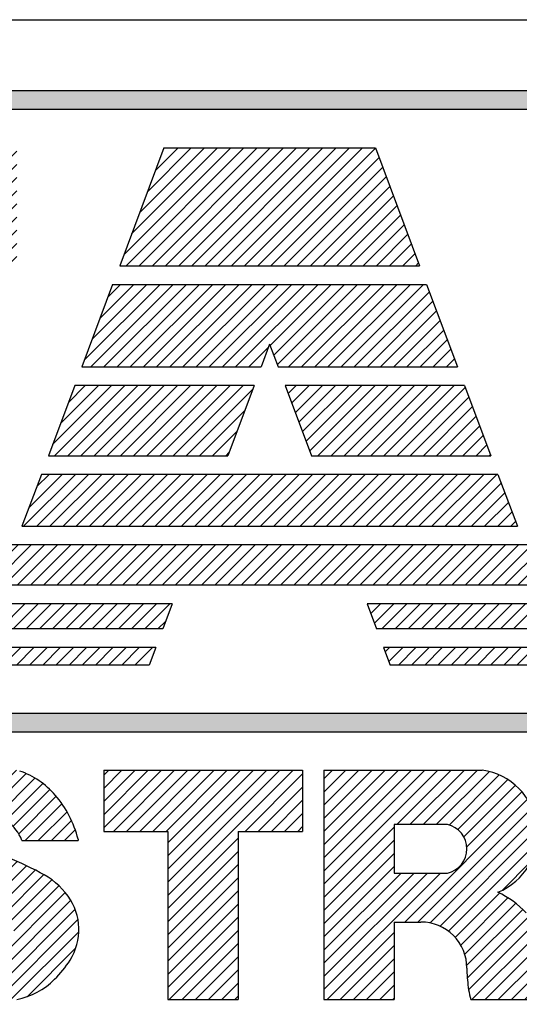
# Model space of a CAD drawing. Extents: x 0 to 136, y 0 to 88.
# Drawn here: x 127 to 128, y 6 to 8 of the extents above; entities that cross this region are included whole.
import ezdxf
from ezdxf.enums import TextEntityAlignment as Align

# ---------------------------------------------------------------- set-up
doc = ezdxf.new("R2010")
doc.units = 0
doc.header["$LTSCALE"] = 1.2
doc.header["$MEASUREMENT"] = 0
doc.layers.get('0').update_dxf_attribs({"linetype": 'CONTINUOUS'})
for name, color, linetype in [('DIM', 7, 'CONTINUOUS'), ('FOMAT', 6, 'CONTINUOUS'), ('LOGO_HI', 11, 'CONTINUOUS')]:
    doc.layers.add(name, color=color, linetype=linetype)
doc.styles.add('RD25', font='ROMAND.shx', dxfattribs={"height": 0.25})
doc.styles.add('RS10', font='ROMANS.shx', dxfattribs={"height": 0.1})

# ---------------------------------------------------------------- blocks, each defined once
blk = doc.blocks.new('*X51')
at = {"color": 0}
for p, q in [((29.71584, 3.19933), (29.75455, 3.23805)), ((29.71584, 3.20817), (29.74571, 3.23805)), ((29.71584, 3.21701), (29.73688, 3.23805)), ((29.71584, 3.22585), (29.72804, 3.23805)), ((29.71584, 3.23469), (29.7192, 3.23805)), ((29.72233, 3.19699), (29.76339, 3.23805)), ((29.73117, 3.19699), (29.77223, 3.23805)), ((29.74001, 3.19699), (29.78107, 3.23805)), ((29.74885, 3.19699), (29.78991, 3.23805)), ((29.75769, 3.19699), (29.79875, 3.23805)), ((29.75895, 3.15405), (29.84294, 3.23805)), ((29.75895, 3.16289), (29.8341, 3.23805)), ((29.75895, 3.17173), (29.82526, 3.23805)), ((29.75895, 3.18057), (29.81643, 3.23805)), ((29.75895, 3.18941), (29.80759, 3.23805)), ((29.81072, 3.19699), (29.84928, 3.23555)), ((29.81956, 3.19699), (29.84928, 3.22671)), ((29.8284, 3.19699), (29.84928, 3.21787)), ((29.83724, 3.19699), (29.84928, 3.20903)), ((29.84608, 3.19699), (29.84928, 3.20019)), ((29.75895, 3.14522), (29.80616, 3.19243)), ((29.75895, 3.13638), (29.80616, 3.18359)), ((29.75895, 3.12754), (29.80616, 3.17476)), ((29.75895, 3.1187), (29.80616, 3.16592)), ((29.75895, 3.10986), (29.80616, 3.15708)), ((29.75895, 3.10102), (29.80616, 3.14824)), ((29.75895, 3.09218), (29.80616, 3.1394)), ((29.75968, 3.08408), (29.80616, 3.13056)), ((29.76852, 3.08408), (29.80616, 3.12172)), ((29.77736, 3.08408), (29.80616, 3.11288)), ((29.7862, 3.08408), (29.80616, 3.10405)), ((29.79504, 3.08408), (29.80616, 3.09521)), ((29.80388, 3.08408), (29.80616, 3.08637))]:
    blk.add_line(p, q, dxfattribs=at)
blk = doc.blocks.new('*X50')
at = {"color": 0}
for p, q in [((29.57116, 3.19608), (29.61479, 3.23971)), ((29.57149, 3.18757), (29.62539, 3.24146)), ((29.57327, 3.18051), (29.63459, 3.24183)), ((29.57604, 3.17444), (29.64287, 3.24127)), ((29.57963, 3.16919), (29.65044, 3.24001)), ((29.57384, 3.2076), (29.60142, 3.23518)), ((29.62831, 3.20903), (29.65745, 3.23817)), ((29.6372, 3.20908), (29.66391, 3.23579)), ((29.64435, 3.20739), (29.66975, 3.2328)), ((29.65018, 3.20439), (29.67503, 3.22924)), ((29.65499, 3.20035), (29.67979, 3.22516)), ((29.65881, 3.19534), (29.68404, 3.22057)), ((29.66314, 3.19083), (29.68787, 3.21556)), ((29.67198, 3.19083), (29.69129, 3.21014)), ((29.58396, 3.16469), (29.61877, 3.19949)), ((29.68082, 3.19083), (29.69428, 3.20429)), ((29.68966, 3.19083), (29.69681, 3.19798)), ((29.589, 3.16088), (29.62036, 3.19224)), ((29.59468, 3.15772), (29.62586, 3.18891)), ((29.60165, 3.15585), (29.63252, 3.18673)), ((29.60868, 3.15405), (29.63905, 3.18442)), ((29.61557, 3.1521), (29.64545, 3.18198)), ((29.62232, 3.15001), (29.65173, 3.17942)), ((29.62895, 3.1478), (29.65789, 3.17674)), ((29.63545, 3.14546), (29.66394, 3.17395)), ((29.64182, 3.143), (29.66987, 3.17104)), ((29.64808, 3.14041), (29.67569, 3.16802)), ((29.65322, 3.13672), (29.68104, 3.16453)), ((29.65559, 3.13025), (29.68583, 3.16049)), ((29.61733, 3.08314), (29.69009, 3.1559)), ((29.62489, 3.08186), (29.69376, 3.15074)), ((29.6328, 3.08094), (29.69666, 3.1448)), ((29.64218, 3.08148), (29.6986, 3.1379)), ((29.56998, 3.12419), (29.57709, 3.1313)), ((29.57261, 3.11798), (29.58593, 3.1313)), ((29.57568, 3.11221), (29.59477, 3.1313)), ((29.57916, 3.10685), (29.60361, 3.1313)), ((29.58303, 3.10188), (29.60811, 3.12696)), ((29.65275, 3.08321), (29.69919, 3.12965)), ((29.58728, 3.09729), (29.61233, 3.12234)), ((29.59204, 3.09321), (29.61764, 3.11882)), ((29.59737, 3.0897), (29.62425, 3.11659)), ((29.60331, 3.08681), (29.63266, 3.11616)), ((29.60998, 3.08463), (29.6415, 3.11616)), ((29.66441, 3.08603), (29.69718, 3.11881))]:
    blk.add_line(p, q, dxfattribs=at)
blk = doc.blocks.new('*X52')
at = {"color": 0}
for p, q in [((29.86365, 3.16153), (29.94017, 3.23805)), ((29.86365, 3.17037), (29.93133, 3.23805)), ((29.86365, 3.1792), (29.92249, 3.23805)), ((29.86365, 3.18804), (29.91365, 3.23805)), ((29.86365, 3.19688), (29.90481, 3.23805)), ((29.86365, 3.20572), (29.89597, 3.23805)), ((29.86365, 3.21456), (29.88714, 3.23805)), ((29.86365, 3.2234), (29.8783, 3.23805)), ((29.86365, 3.23224), (29.86946, 3.23805)), ((29.91251, 3.20155), (29.94901, 3.23805)), ((29.92135, 3.20155), (29.95785, 3.23805)), ((29.93019, 3.20155), (29.96669, 3.23805)), ((29.93903, 3.20155), (29.97462, 3.23714)), ((29.94759, 3.20127), (29.98121, 3.2349)), ((29.9534, 3.19824), (29.98699, 3.23184)), ((29.95745, 3.19346), (29.99208, 3.22808)), ((29.95953, 3.1867), (29.9965, 3.22367)), ((29.91785, 3.13619), (30.00027, 3.2186)), ((29.92669, 3.13619), (30.00334, 3.21283)), ((29.93491, 3.13556), (30.0056, 3.20625)), ((29.86365, 3.15269), (29.91086, 3.1999)), ((29.94157, 3.13339), (30.00682, 3.19863)), ((29.86365, 3.14385), (29.91086, 3.19106)), ((29.94712, 3.1301), (30.00645, 3.18942)), ((29.86365, 3.13501), (29.91086, 3.18222)), ((29.86365, 3.12617), (29.91086, 3.17338)), ((29.98345, 3.15759), (30.00233, 3.17647)), ((29.86365, 3.09082), (29.94187, 3.16904)), ((29.86365, 3.09966), (29.93303, 3.16904)), ((29.86365, 3.10849), (29.92419, 3.16904)), ((29.86365, 3.11733), (29.91535, 3.16904)), ((29.95174, 3.12587), (29.98145, 3.15559)), ((29.95544, 3.12074), (29.9871, 3.1524)), ((29.95813, 3.11459), (29.99229, 3.14875)), ((29.95949, 3.10711), (29.99703, 3.14465)), ((29.95981, 3.09859), (30.0008, 3.13958)), ((29.96069, 3.09063), (30.00323, 3.13317)), ((29.86575, 3.08408), (29.91086, 3.12919)), ((29.87459, 3.08408), (29.91086, 3.12035)), ((29.96298, 3.08408), (30.00468, 3.12578)), ((29.97181, 3.08408), (30.00492, 3.11719)), ((29.88343, 3.08408), (29.91086, 3.11151)), ((29.98065, 3.08408), (30.00512, 3.10855)), ((29.89226, 3.08408), (29.91086, 3.10267)), ((29.98949, 3.08408), (30.00541, 3.1)), ((29.9011, 3.08408), (29.91086, 3.09383)), ((29.99833, 3.08408), (30.0058, 3.09155)), ((29.90994, 3.08408), (29.91086, 3.08499)), ((30.00717, 3.08408), (30.00811, 3.08502))]:
    blk.add_line(p, q, dxfattribs=at)
blk = doc.blocks.new('*X38')
at = {"color": 0}
for p, q in [((29.89507, 3.34321), (29.90161, 3.34975)), ((29.89748, 3.33678), (29.91045, 3.34975)), ((29.9025, 3.33297), (29.91929, 3.34975)), ((29.91134, 3.33297), (29.92813, 3.34975)), ((29.92018, 3.33297), (29.93696, 3.34975)), ((29.92902, 3.33297), (29.9458, 3.34975)), ((29.93786, 3.33297), (29.95464, 3.34975)), ((29.9467, 3.33297), (29.96348, 3.34975)), ((29.95554, 3.33297), (29.97232, 3.34975)), ((29.96437, 3.33297), (29.98116, 3.34975)), ((29.97321, 3.33297), (29.99, 3.34975)), ((29.98205, 3.33297), (29.99884, 3.34975)), ((29.99089, 3.33297), (30.00767, 3.34975)), ((29.99973, 3.33297), (30.01651, 3.34975)), ((30.00857, 3.33297), (30.02535, 3.34975)), ((30.01741, 3.33297), (30.03419, 3.34975)), ((30.02625, 3.33297), (30.04303, 3.34975)), ((30.03509, 3.33297), (30.05187, 3.34975)), ((30.04392, 3.33297), (30.06071, 3.34975)), ((30.05276, 3.33297), (30.06955, 3.34975)), ((30.0616, 3.33297), (30.07839, 3.34975)), ((30.07044, 3.33297), (30.08722, 3.34975)), ((30.07928, 3.33297), (30.09606, 3.34975)), ((30.08812, 3.33297), (30.1049, 3.34975)), ((30.09696, 3.33297), (30.11374, 3.34975)), ((30.1058, 3.33297), (30.12036, 3.34753)), ((30.11463, 3.33297), (30.12036, 3.33869)), ((29.90471, 3.3175), (29.90765, 3.32043)), ((29.90712, 3.31107), (29.91649, 3.32043)), ((29.91359, 3.3087), (29.92533, 3.32043)), ((29.92243, 3.3087), (29.93417, 3.32043)), ((29.93127, 3.3087), (29.943, 3.32043)), ((29.94011, 3.3087), (29.95184, 3.32043)), ((29.94895, 3.3087), (29.96068, 3.32043)), ((29.95779, 3.3087), (29.96952, 3.32043)), ((29.96662, 3.3087), (29.97836, 3.32043)), ((29.97546, 3.3087), (29.9872, 3.32043)), ((29.9843, 3.3087), (29.99604, 3.32043)), ((29.99314, 3.3087), (30.00488, 3.32043)), ((30.00198, 3.3087), (30.01371, 3.32043)), ((30.01082, 3.3087), (30.02255, 3.32043)), ((30.01966, 3.3087), (30.03139, 3.32043)), ((30.0285, 3.3087), (30.04023, 3.32043)), ((30.03734, 3.3087), (30.04907, 3.32043)), ((30.04617, 3.3087), (30.05791, 3.32043)), ((30.05501, 3.3087), (30.06675, 3.32043)), ((30.06385, 3.3087), (30.07559, 3.32043)), ((30.07269, 3.3087), (30.08443, 3.32043)), ((30.08153, 3.3087), (30.09326, 3.32043)), ((30.09037, 3.3087), (30.1021, 3.32043)), ((30.09921, 3.3087), (30.11094, 3.32043)), ((30.10805, 3.3087), (30.11978, 3.32043)), ((30.11688, 3.3087), (30.12036, 3.31217))]:
    blk.add_line(p, q, dxfattribs=at)
blk = doc.blocks.new('*X37')
at = {"color": 0}
for p, q in [((29.53405, 3.36226), (29.56114, 3.38935)), ((29.53405, 3.3711), (29.5523, 3.38935)), ((29.53405, 3.37994), (29.54346, 3.38935)), ((29.54291, 3.36228), (29.56998, 3.38935)), ((29.55175, 3.36228), (29.57882, 3.38935)), ((29.56059, 3.36228), (29.58766, 3.38935)), ((29.56943, 3.36228), (29.5965, 3.38935)), ((29.57826, 3.36228), (29.60533, 3.38935)), ((29.5871, 3.36228), (29.61417, 3.38935)), ((29.59594, 3.36228), (29.62301, 3.38935)), ((29.60478, 3.36228), (29.63185, 3.38935)), ((29.61362, 3.36228), (29.64069, 3.38935)), ((29.62246, 3.36228), (29.64953, 3.38935)), ((29.6313, 3.36228), (29.65837, 3.38935)), ((29.64014, 3.36228), (29.66721, 3.38935)), ((29.64898, 3.36228), (29.67605, 3.38935)), ((29.65781, 3.36228), (29.68488, 3.38935)), ((29.66665, 3.36228), (29.69372, 3.38935)), ((29.67549, 3.36228), (29.70256, 3.38935)), ((29.68433, 3.36228), (29.7114, 3.38935)), ((29.69317, 3.36228), (29.72024, 3.38935)), ((29.70201, 3.36228), (29.72908, 3.38935)), ((29.71085, 3.36228), (29.73792, 3.38935)), ((29.71969, 3.36228), (29.74676, 3.38935)), ((29.72852, 3.36228), (29.75559, 3.38935)), ((29.73736, 3.36228), (29.76443, 3.38935)), ((29.7462, 3.36228), (29.77327, 3.38935)), ((29.75504, 3.36228), (29.78211, 3.38935)), ((29.76388, 3.36228), (29.79095, 3.38935)), ((29.77272, 3.36228), (29.79979, 3.38935)), ((29.78156, 3.36228), (29.80863, 3.38935)), ((29.7904, 3.36228), (29.81747, 3.38935)), ((29.79924, 3.36228), (29.82631, 3.38935)), ((29.80807, 3.36228), (29.83514, 3.38935)), ((29.81691, 3.36228), (29.84398, 3.38935)), ((29.82575, 3.36228), (29.85282, 3.38935)), ((29.83459, 3.36228), (29.86166, 3.38935)), ((29.84343, 3.36228), (29.8705, 3.38935)), ((29.85227, 3.36228), (29.87934, 3.38935)), ((29.86111, 3.36228), (29.88818, 3.38935)), ((29.86995, 3.36228), (29.89702, 3.38935)), ((29.87879, 3.36228), (29.90585, 3.38935)), ((29.88762, 3.36228), (29.91469, 3.38935)), ((29.89646, 3.36228), (29.92353, 3.38935)), ((29.9053, 3.36228), (29.93237, 3.38935)), ((29.91414, 3.36228), (29.94121, 3.38935)), ((29.92298, 3.36228), (29.95005, 3.38935)), ((29.93182, 3.36228), (29.95889, 3.38935)), ((29.94066, 3.36228), (29.96773, 3.38935)), ((29.9495, 3.36228), (29.97657, 3.38935)), ((29.95833, 3.36228), (29.9854, 3.38935)), ((29.96717, 3.36228), (29.99424, 3.38935)), ((29.97601, 3.36228), (30.00308, 3.38935)), ((29.98485, 3.36228), (30.01192, 3.38935)), ((29.99369, 3.36228), (30.02076, 3.38935)), ((30.00253, 3.36228), (30.0296, 3.38935)), ((30.01137, 3.36228), (30.03844, 3.38935)), ((30.02021, 3.36228), (30.04728, 3.38935)), ((30.02905, 3.36228), (30.05612, 3.38935)), ((30.03788, 3.36228), (30.06495, 3.38935)), ((30.04672, 3.36228), (30.07379, 3.38935)), ((30.05556, 3.36228), (30.08263, 3.38935)), ((30.0644, 3.36228), (30.09147, 3.38935)), ((30.07324, 3.36228), (30.10031, 3.38935)), ((30.08208, 3.36228), (30.10915, 3.38935)), ((30.09092, 3.36228), (30.11799, 3.38935)), ((30.09976, 3.36228), (30.12036, 3.38288)), ((30.10859, 3.36228), (30.12036, 3.37404)), ((30.11743, 3.36228), (30.12036, 3.3652))]:
    blk.add_line(p, q, dxfattribs=at)
blk = doc.blocks.new('*X34')
at = {"color": 0}
for p, q in [((29.53405, 3.33574), (29.54806, 3.34975)), ((29.53405, 3.34458), (29.53922, 3.34975)), ((29.54011, 3.33297), (29.55689, 3.34975)), ((29.54895, 3.33297), (29.56573, 3.34975)), ((29.55779, 3.33297), (29.57457, 3.34975)), ((29.56663, 3.33297), (29.58341, 3.34975)), ((29.57547, 3.33297), (29.59225, 3.34975)), ((29.5843, 3.33297), (29.60109, 3.34975)), ((29.59314, 3.33297), (29.60993, 3.34975)), ((29.60198, 3.33297), (29.61877, 3.34975)), ((29.61082, 3.33297), (29.6276, 3.34975)), ((29.61966, 3.33297), (29.63644, 3.34975)), ((29.6285, 3.33297), (29.64528, 3.34975)), ((29.63734, 3.33297), (29.65412, 3.34975)), ((29.64618, 3.33297), (29.66296, 3.34975)), ((29.65502, 3.33297), (29.6718, 3.34975)), ((29.66385, 3.33297), (29.68064, 3.34975)), ((29.67269, 3.33297), (29.68948, 3.34975)), ((29.68153, 3.33297), (29.69832, 3.34975)), ((29.69037, 3.33297), (29.70715, 3.34975)), ((29.69921, 3.33297), (29.71599, 3.34975)), ((29.70805, 3.33297), (29.72483, 3.34975)), ((29.71689, 3.33297), (29.73367, 3.34975)), ((29.72573, 3.33297), (29.74251, 3.34975)), ((29.73456, 3.33297), (29.75135, 3.34975)), ((29.7434, 3.33297), (29.76019, 3.34975)), ((29.75224, 3.33297), (29.75744, 3.33817)), ((29.53352, 3.3087), (29.54526, 3.32043)), ((29.53405, 3.31807), (29.53642, 3.32043)), ((29.54236, 3.3087), (29.5541, 3.32043)), ((29.5512, 3.3087), (29.56293, 3.32043)), ((29.56004, 3.3087), (29.57177, 3.32043)), ((29.56888, 3.3087), (29.58061, 3.32043)), ((29.57772, 3.3087), (29.58945, 3.32043)), ((29.58655, 3.3087), (29.59829, 3.32043)), ((29.59539, 3.3087), (29.60713, 3.32043)), ((29.60423, 3.3087), (29.61597, 3.32043)), ((29.61307, 3.3087), (29.62481, 3.32043)), ((29.62191, 3.3087), (29.63364, 3.32043)), ((29.63075, 3.3087), (29.64248, 3.32043)), ((29.63959, 3.3087), (29.65132, 3.32043)), ((29.64843, 3.3087), (29.66016, 3.32043)), ((29.65727, 3.3087), (29.669, 3.32043)), ((29.6661, 3.3087), (29.67784, 3.32043)), ((29.67494, 3.3087), (29.68668, 3.32043)), ((29.68378, 3.3087), (29.69552, 3.32043)), ((29.69262, 3.3087), (29.70436, 3.32043)), ((29.70146, 3.3087), (29.71319, 3.32043)), ((29.7103, 3.3087), (29.72203, 3.32043)), ((29.71914, 3.3087), (29.73087, 3.32043)), ((29.72798, 3.3087), (29.73971, 3.32043)), ((29.73681, 3.3087), (29.74855, 3.32043))]:
    blk.add_line(p, q, dxfattribs=at)
blk = doc.blocks.new('*X36')
at = {"color": 0}
for p, q in [((29.68156, 3.45674), (29.72115, 3.49633)), ((29.68286, 3.4492), (29.72999, 3.49633)), ((29.68686, 3.47088), (29.71231, 3.49633)), ((29.6917, 3.4492), (29.73883, 3.49633)), ((29.69217, 3.48502), (29.70347, 3.49633)), ((29.70054, 3.4492), (29.74767, 3.49633)), ((29.70938, 3.4492), (29.7565, 3.49633)), ((29.71822, 3.4492), (29.76534, 3.49633)), ((29.72705, 3.4492), (29.77418, 3.49633)), ((29.73589, 3.4492), (29.78302, 3.49633)), ((29.74473, 3.4492), (29.79186, 3.49633)), ((29.75357, 3.4492), (29.8007, 3.49633)), ((29.76241, 3.4492), (29.80954, 3.49633)), ((29.77125, 3.4492), (29.81578, 3.49373)), ((29.83963, 3.49106), (29.84489, 3.49633)), ((29.84204, 3.48463), (29.85373, 3.49633)), ((29.84445, 3.4782), (29.86257, 3.49633)), ((29.84686, 3.47178), (29.87141, 3.49633)), ((29.84927, 3.46535), (29.88025, 3.49633)), ((29.85168, 3.45892), (29.88909, 3.49633)), ((29.85409, 3.45249), (29.89793, 3.49633)), ((29.85964, 3.4492), (29.90676, 3.49633)), ((29.86848, 3.4492), (29.9156, 3.49633)), ((29.87731, 3.4492), (29.92444, 3.49633)), ((29.88615, 3.4492), (29.93328, 3.49633)), ((29.89499, 3.4492), (29.94212, 3.49633)), ((29.90383, 3.4492), (29.95096, 3.49633)), ((29.91267, 3.4492), (29.95849, 3.49502)), ((29.92151, 3.4492), (29.9609, 3.48859)), ((29.78009, 3.4492), (29.81048, 3.47959)), ((29.93035, 3.4492), (29.96331, 3.48216)), ((29.93919, 3.4492), (29.96572, 3.47573)), ((29.78893, 3.4492), (29.80517, 3.46544)), ((29.94802, 3.4492), (29.96813, 3.46931)), ((29.95686, 3.4492), (29.97054, 3.46288)), ((29.79776, 3.4492), (29.79987, 3.4513)), ((29.9657, 3.4492), (29.97295, 3.45645)), ((29.97454, 3.4492), (29.97536, 3.45002))]:
    blk.add_line(p, q, dxfattribs=at)
blk = doc.blocks.new('*X35')
at = {"color": 0}
for p, q in [((29.70277, 3.51331), (29.75368, 3.56421)), ((29.70716, 3.50886), (29.76252, 3.56421)), ((29.70808, 3.52745), (29.74484, 3.56421)), ((29.71338, 3.54159), (29.736, 3.56421)), ((29.716, 3.50886), (29.77136, 3.56421)), ((29.71868, 3.55573), (29.72716, 3.56421)), ((29.72484, 3.50886), (29.7802, 3.56421)), ((29.73368, 3.50886), (29.78904, 3.56421)), ((29.74252, 3.50886), (29.79788, 3.56421)), ((29.75136, 3.50886), (29.80671, 3.56421)), ((29.7602, 3.50886), (29.81555, 3.56421)), ((29.76904, 3.50886), (29.82439, 3.56421)), ((29.77787, 3.50886), (29.83323, 3.56421)), ((29.78671, 3.50886), (29.84207, 3.56421)), ((29.79555, 3.50886), (29.85091, 3.56421)), ((29.80439, 3.50886), (29.85975, 3.56421)), ((29.82757, 3.5232), (29.86859, 3.56421)), ((29.82998, 3.51677), (29.87743, 3.56421)), ((29.8324, 3.51035), (29.88626, 3.56421)), ((29.83975, 3.50886), (29.8951, 3.56421)), ((29.84859, 3.50886), (29.90394, 3.56421)), ((29.85742, 3.50886), (29.91278, 3.56421)), ((29.86626, 3.50886), (29.92162, 3.56421)), ((29.8751, 3.50886), (29.93046, 3.56421)), ((29.88394, 3.50886), (29.93438, 3.5593)), ((29.89278, 3.50886), (29.93679, 3.55287)), ((29.90162, 3.50886), (29.93921, 3.54644)), ((29.91046, 3.50886), (29.94162, 3.54002)), ((29.9193, 3.50886), (29.94403, 3.53359)), ((29.92813, 3.50886), (29.94644, 3.52716)), ((29.81323, 3.50886), (29.82639, 3.52201)), ((29.93697, 3.50886), (29.94885, 3.52073)), ((29.94581, 3.50886), (29.95126, 3.5143))]:
    blk.add_line(p, q, dxfattribs=at)
blk = doc.blocks.new('*X31')
at = {"color": 0}
for p, q in [((29.33604, 3.57968), (29.41222, 3.65585)), ((29.33604, 3.58852), (29.40338, 3.65585)), ((29.33604, 3.59736), (29.39454, 3.65585)), ((29.33604, 3.60619), (29.3857, 3.65585)), ((29.33604, 3.61503), (29.37686, 3.65585)), ((29.33604, 3.62387), (29.36802, 3.65585)), ((29.33604, 3.63271), (29.35919, 3.65585)), ((29.33604, 3.64155), (29.35035, 3.65585)), ((29.33604, 3.65039), (29.34151, 3.65585)), ((29.34195, 3.57675), (29.42106, 3.65585)), ((29.35079, 3.57675), (29.4299, 3.65585)), ((29.35963, 3.57675), (29.43874, 3.65585)), ((29.36847, 3.57675), (29.44757, 3.65585)), ((29.3773, 3.57675), (29.45641, 3.65585)), ((29.53405, 3.58323), (29.60667, 3.65585)), ((29.53405, 3.59207), (29.59783, 3.65585)), ((29.53405, 3.60091), (29.589, 3.65585)), ((29.53405, 3.60975), (29.58016, 3.65585)), ((29.53405, 3.61859), (29.57132, 3.65585)), ((29.53405, 3.62742), (29.56248, 3.65585)), ((29.53405, 3.63626), (29.55364, 3.65585)), ((29.53405, 3.6451), (29.5448, 3.65585)), ((29.53405, 3.65394), (29.53596, 3.65585)), ((29.5364, 3.57675), (29.61551, 3.65585)), ((29.54524, 3.57675), (29.62435, 3.65585)), ((29.55408, 3.57675), (29.63319, 3.65585)), ((29.56292, 3.57675), (29.64203, 3.65585)), ((29.57176, 3.57675), (29.65087, 3.65585)), ((29.72929, 3.58402), (29.80113, 3.65585)), ((29.73086, 3.57675), (29.80997, 3.65585)), ((29.73459, 3.59816), (29.79229, 3.65585)), ((29.7397, 3.57675), (29.81881, 3.65585)), ((29.7399, 3.6123), (29.78345, 3.65585)), ((29.7452, 3.62644), (29.77461, 3.65585)), ((29.74854, 3.57675), (29.82764, 3.65585)), ((29.7505, 3.64058), (29.76577, 3.65585)), ((29.75737, 3.57675), (29.83648, 3.65585)), ((29.76621, 3.57675), (29.84532, 3.65585)), ((29.77505, 3.57675), (29.85416, 3.65585)), ((29.78389, 3.57675), (29.863, 3.65585)), ((29.79273, 3.57675), (29.87184, 3.65585)), ((29.80157, 3.57675), (29.88068, 3.65585)), ((29.81041, 3.57675), (29.88952, 3.65585)), ((29.81925, 3.57675), (29.89823, 3.65572)), ((29.38614, 3.57675), (29.45948, 3.65008)), ((29.5806, 3.57675), (29.65748, 3.65363)), ((29.82808, 3.57675), (29.90064, 3.6493)), ((29.58944, 3.57675), (29.65748, 3.64479)), ((29.83692, 3.57675), (29.90305, 3.64287)), ((29.39498, 3.57675), (29.45948, 3.64124)), ((29.59828, 3.57675), (29.65748, 3.63595)), ((29.84576, 3.57675), (29.90546, 3.63644)), ((29.40382, 3.57675), (29.45948, 3.6324)), ((29.8546, 3.57675), (29.90787, 3.63001)), ((29.41266, 3.57675), (29.45948, 3.62356)), ((29.60711, 3.57675), (29.65748, 3.62711)), ((29.86344, 3.57675), (29.91028, 3.62358)), ((29.61595, 3.57675), (29.65748, 3.61828)), ((29.87228, 3.57675), (29.91269, 3.61716)), ((29.4215, 3.57675), (29.45948, 3.61472)), ((29.62479, 3.57675), (29.65748, 3.60944)), ((29.88112, 3.57675), (29.9151, 3.61073)), ((29.43034, 3.57675), (29.45948, 3.60588)), ((29.88996, 3.57675), (29.91751, 3.6043)), ((29.43918, 3.57675), (29.45948, 3.59704)), ((29.63363, 3.57675), (29.65748, 3.6006)), ((29.8988, 3.57675), (29.91992, 3.59787)), ((29.64247, 3.57675), (29.65748, 3.59176)), ((29.90763, 3.57675), (29.92233, 3.59144)), ((29.44801, 3.57675), (29.45948, 3.58821)), ((29.65131, 3.57675), (29.65748, 3.58292)), ((29.91647, 3.57675), (29.92474, 3.58501)), ((29.45685, 3.57675), (29.45948, 3.57937)), ((29.92531, 3.57675), (29.92715, 3.57859))]:
    blk.add_line(p, q, dxfattribs=at)
blk = doc.blocks.new('DSHEET2')
at = {"layer": 'FOMAT', "color": 6}
blk.add_line((26.965, 3.82), (33.34, 3.82), dxfattribs=at)
at = {"layer": 'LOGO_HI', "color": 11}
for p, q in [((29.16459, 3.76247), (31.14041, 3.76247)), ((31.14041, 3.74708), (29.16459, 3.74708)), ((29.67301, 3.71588), (29.63712, 3.62016)), ((29.67301, 3.71588), (29.84477, 3.71588)), ((29.84477, 3.71588), (29.88066, 3.62016)), ((29.63712, 3.62016), (29.88066, 3.62016)), ((29.63143, 3.605), (29.60631, 3.53802)), ((29.63143, 3.605), (29.88635, 3.605)), ((29.88635, 3.605), (29.91147, 3.53802)), ((29.75889, 3.55657), (29.75193, 3.53802)), ((29.75889, 3.55657), (29.76585, 3.53802)), ((29.60631, 3.53802), (29.75193, 3.53802)), ((29.76585, 3.53802), (29.91147, 3.53802)), ((29.60063, 3.52285), (29.57924, 3.46583)), ((29.74625, 3.52285), (29.60063, 3.52285)), ((29.74625, 3.52285), (29.72486, 3.46583)), ((29.77153, 3.52285), (29.79292, 3.46583)), ((29.91715, 3.52285), (29.77153, 3.52285)), ((29.91715, 3.52285), (29.93854, 3.46583)), ((29.57924, 3.46583), (29.72486, 3.46583)), ((29.79292, 3.46583), (29.93854, 3.46583)), ((29.57356, 3.45067), (29.55777, 3.40858)), ((29.55907, 3.40858), (29.60116, 3.45067)), ((29.56341, 3.42362), (29.59046, 3.45067)), ((29.56976, 3.40858), (29.61185, 3.45067)), ((29.56983, 3.44073), (29.57977, 3.45067)), ((29.94423, 3.45067), (29.57356, 3.45067)), ((29.58046, 3.40858), (29.62255, 3.45067)), ((29.59115, 3.40858), (29.63324, 3.45067)), ((29.60185, 3.40858), (29.64394, 3.45067)), ((29.61254, 3.40858), (29.65463, 3.45067)), ((29.62324, 3.40858), (29.66533, 3.45067)), ((29.63393, 3.40858), (29.67602, 3.45067)), ((29.64463, 3.40858), (29.68672, 3.45067)), ((29.65532, 3.40858), (29.69741, 3.45067)), ((29.66602, 3.40858), (29.70811, 3.45067)), ((29.67671, 3.40858), (29.7188, 3.45067)), ((29.68741, 3.40858), (29.7295, 3.45067)), ((29.6981, 3.40858), (29.74019, 3.45067)), ((29.7088, 3.40858), (29.75089, 3.45067)), ((29.71949, 3.40858), (29.76158, 3.45067)), ((29.73019, 3.40858), (29.77228, 3.45067)), ((29.74088, 3.40858), (29.78297, 3.45067)), ((29.75158, 3.40858), (29.79367, 3.45067)), ((29.76227, 3.40858), (29.80436, 3.45067)), ((29.77297, 3.40858), (29.81506, 3.45067)), ((29.78366, 3.40858), (29.82575, 3.45067)), ((29.79436, 3.40858), (29.83645, 3.45067)), ((29.80505, 3.40858), (29.84714, 3.45067)), ((29.81575, 3.40858), (29.85784, 3.45067)), ((29.82644, 3.40858), (29.86853, 3.45067)), ((29.83714, 3.40858), (29.87923, 3.45067)), ((29.84783, 3.40858), (29.88992, 3.45067)), ((29.85853, 3.40858), (29.90062, 3.45067)), ((29.86922, 3.40858), (29.91131, 3.45067)), ((29.87992, 3.40858), (29.92201, 3.45067)), ((29.89061, 3.40858), (29.9327, 3.45067)), ((29.90131, 3.40858), (29.9434, 3.45067)), ((29.94423, 3.45067), (29.96001, 3.40858)), ((29.912, 3.40858), (29.94692, 3.44349)), ((29.9227, 3.40858), (29.94983, 3.43571)), ((29.93339, 3.40858), (29.95275, 3.42793)), ((29.94409, 3.40858), (29.95567, 3.42016)), ((29.55777, 3.40858), (29.96001, 3.40858)), ((29.95478, 3.40858), (29.95858, 3.41238)), ((30.11361, 3.39341), (29.40417, 3.39341)), ((30.11361, 3.36066), (29.40417, 3.36066)), ((29.67974, 3.3455), (29.40417, 3.3455)), ((29.67974, 3.3455), (29.67212, 3.32519)), ((30.11361, 3.3455), (29.83804, 3.3455)), ((29.83804, 3.3455), (29.84566, 3.32519)), ((29.67212, 3.32519), (29.40417, 3.32519)), ((30.11361, 3.32519), (29.84566, 3.32519)), ((29.66643, 3.31002), (29.40417, 3.31002)), ((29.66643, 3.31002), (29.66111, 3.29583)), ((30.11361, 3.31002), (29.85135, 3.31002)), ((29.85135, 3.31002), (29.85667, 3.29583)), ((29.66111, 3.29583), (29.40417, 3.29583)), ((30.11361, 3.29583), (29.85667, 3.29583)), ((29.16459, 3.25685), (31.14041, 3.25685)), ((29.16459, 3.24146), (31.14041, 3.24146)), ((29.62414, 3.21034), (29.7856, 3.21034)), ((29.62414, 3.21034), (29.62414, 3.16066)), ((29.7856, 3.21034), (29.7856, 3.16066)), ((29.80299, 3.21034), (29.80299, 3.02404)), ((29.80299, 3.21034), (29.93156, 3.21034)), ((29.62414, 3.16066), (29.6763, 3.16066)), ((29.6763, 3.16066), (29.6763, 3.02404)), ((29.73343, 3.16066), (29.73343, 3.02404)), ((29.73343, 3.16066), (29.7856, 3.16066)), ((29.86011, 3.16618), (29.86011, 3.12684)), ((29.90321, 3.16618), (29.86011, 3.16618)), ((29.55774, 3.15339), (29.55774, 3.15321)), ((29.55774, 3.15321), (29.60333, 3.15321)), ((29.60333, 3.15445), (29.60333, 3.15321)), ((29.86011, 3.12684), (29.90321, 3.12684)), ((29.86011, 3.08708), (29.86011, 3.02404)), ((29.86011, 3.08708), (29.88176, 3.08708)), ((29.91902, 3.0497), (29.91901, 3.04777)), ((29.6763, 3.02404), (29.73343, 3.02404)), ((29.80299, 3.02404), (29.86011, 3.02404)), ((29.92222, 3.02404), (29.98136, 3.02404))]:
    blk.add_line(p, q, dxfattribs=at)
for centre, radius, start, end in [((29.5348, 3.14724), 0.06593, 40.61943, 71.29336), ((29.92466, 3.15912), 0.05168, 292.12865, 82.33352), ((29.51833, 3.13311), 0.08763, 14.09323, 40.61943), ((29.52537, 3.14072), 0.03476, 21.37967, 85.56652), ((29.89895, 3.14651), 0.02013, 282.20744, 77.79258), ((29.40939, 2.8136), 0.35351, 62.49575, 73.3281), ((29.54502, 3.07163), 0.06201, 35.90852, 63.5525), ((29.91095, 3.04128), 0.07743, 43.33263, 64.62765), ((29.55785, 3.08092), 0.04617, 327.54917, 35.90852), ((29.88176, 3.04982), 0.03726, 359.80479, 90), ((29.51971, 3.10517), 0.09138, 314.97763, 327.54917), ((30.0605, 3.05231), 0.14157, 181.83892, 188.23422), ((29.54175, 3.08311), 0.06019, 281.37097, 314.97763), ((30.00702, 3.0476), 0.08801, 190.18422, 195.53088)]:
    blk.add_arc(centre, radius, start, end, dxfattribs=at)
for points in [[(29.16459, 3.76247), (31.14041, 3.76247), (29.16459, 3.74708), (31.14041, 3.74708)], [(29.16459, 3.25685), (31.14041, 3.25685), (29.16459, 3.24146), (31.14041, 3.24146)]]:
    blk.add_solid(points, dxfattribs=at)
at = {"layer": 'LOGO_HI', "color": 11, "xscale": 1.21, "yscale": 1.21, "zscale": 1.21}
for name in ['*X31', '*X35', '*X36', '*X37', '*X34', '*X38', '*X50', '*X51', '*X52']:
    blk.add_blockref(name, (-6.33203, -0.7077), dxfattribs=at)
at = {"layer": 'FOMAT', "color": 7, "style": 'RD25'}
for tag, p in [('DRAWING_NAME', (30.1525, 2.488)), ('DRAWING_NAME', (30.1525, 2.0332)), ('NUMBER', (30.69, 1.2538)), ('REV', (32.89, 1.2538))]:
    blk.add_attdef(tag, text='', height=0.25, dxfattribs=at).set_placement(p, align=Align.MIDDLE)
at = {"layer": 'FOMAT', "color": 1, "style": 'RS10'}
blk.add_attdef('XX', text='', height=0.1, dxfattribs=at).set_placement((32.91012, 0.8298), align=Align.MIDDLE)
for tag, p in [('FILE', (28.9205, 0.78106)), ('2', (32.31136, 0.7771))]:
    blk.add_attdef(tag, text='', height=0.1, dxfattribs=at).set_placement(p, align=Align.RIGHT)
blk.add_attdef('SCALE', text='', height=0.1, dxfattribs=at).set_placement((30.3066, 0.8298), align=Align.MIDDLE_LEFT)

msp = doc.modelspace()

# ---------------------------------------------------------------- block references
at = {"layer": 'DIM', "xscale": 2.000000000069728, "yscale": 2.000000000069728, "zscale": 2.000000000069728}
msp.add_blockref('DSHEET2', (68, 0), dxfattribs=at)

doc.saveas('drawing.dxf')
